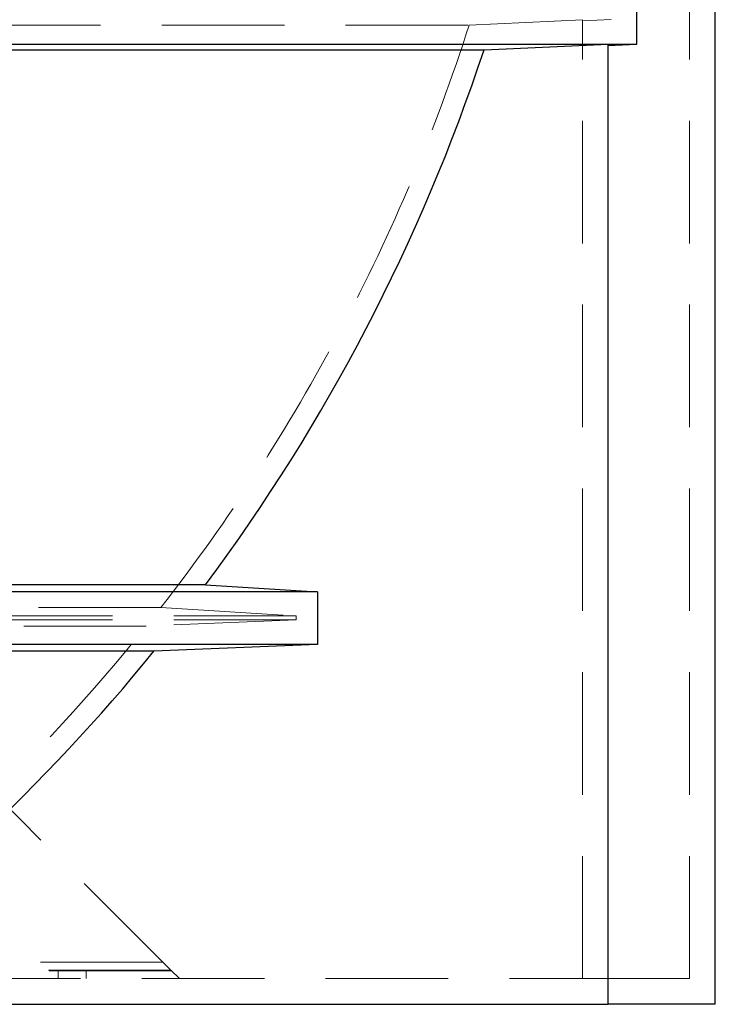
# Model space of a CAD drawing. Units: millimetres. Extents: x 180 to 18720, y 180 to 13185.
# Drawn here: x 4782 to 5107, y 3216 to 3675 of the extents above; entities that cross this region are included whole.
import ezdxf

# ---------------------------------------------------------------- set-up
doc = ezdxf.new("R2010")
doc.units = ezdxf.units.MM
doc.header["$LTSCALE"] = 45
doc.linetypes.add('SLD-Dashed', pattern=[1.905, 1.27, -0.635])
doc.linetypes.add('SLD-Solid', pattern=[0])

msp = doc.modelspace()

# ---------------------------------------------------------------- linework, layer by layer
at = {"color": 7, "linetype": 'SLD-Dashed', "lineweight": 18}
for p, q in [((5094.95, 3227.63), (5094.95, 4235.63)), ((4992.13, 3672.32), (5044.95, 3674.75)), ((5044.95, 3674.25), (5058.44, 3674.88)), ((5044.95, 3227.63), (5044.95, 3674.75)), ((4162.95, 3672.32), (4992.13, 3672.32)), ((4848.29, 3400.67), (4162.95, 3400.67)), ((4848.29, 3400.67), (4911.44, 3396.79)), ((4911.44, 3394.96), (3402.47, 3394.96)), ((4911.44, 3396.79), (4168.7, 3396.79)), ((4911.44, 3394.96), (4841.44, 3392.02)), ((4911.44, 3396.79), (4911.44, 3394.96)), ((4841.44, 3392.02), (4162.95, 3392.02)), ((4852.95, 3231.63), (4770.95, 3313.63)), ((4849.35, 3235.23), (3464.55, 3235.23)), ((4853.35, 3231.23), (3460.55, 3231.23)), ((4852.95, 3231.63), (3460.95, 3231.63)), ((4800.45, 3231.23), (4800.45, 3227.63)), ((4813.45, 3227.63), (4813.45, 3231.23)), ((4856.95, 3227.63), (4852.95, 3231.63)), ((4667.96, 3227.63), (5044.95, 3227.63)), ((5094.95, 3227.63), (5044.95, 3227.63))]:
    msp.add_line(p, q, dxfattribs=at)
at = {"color": 7, "linetype": 'SLD-Solid', "lineweight": 25}
for p, q in [((5106.95, 3215.63), (5106.95, 4235.63)), ((5070.31, 3663.42), (5070.31, 3688.02)), ((3243.6, 3663.42), (5070.31, 3663.42)), ((4174.95, 3660.72), (4999.07, 3660.72)), ((4999.07, 3660.72), (5056.95, 3663.37)), ((5056.95, 3662.81), (5070.31, 3663.42)), ((5056.95, 3215.63), (5056.95, 3663.37)), ((4921.38, 3408.06), (4169.2, 3408.06)), ((4869.18, 3411.26), (4174.95, 3411.26)), ((4869.18, 3411.26), (4921.38, 3408.06)), ((4921.38, 3408.06), (4921.38, 3383.46)), ((4921.38, 3383.46), (3392.53, 3383.46)), ((4845.06, 3380.26), (4174.95, 3380.26)), ((4921.38, 3383.46), (4845.06, 3380.26)), ((4668.69, 3215.63), (5056.95, 3215.63)), ((5106.95, 3215.63), (5056.95, 3215.63))]:
    msp.add_line(p, q, dxfattribs=at)
at = {"color": 7, "linetype": 'SLD-Dashed', "lineweight": 18}
for start, end in [(322.00856, 342.18974), (305.62931, 321.28778)]:
    msp.add_arc((4156.95, 3940.63), 877.21, start, end, dxfattribs=at)
at = {"color": 7, "linetype": 'SLD-Solid', "lineweight": 25}
for start, end in [(323.37805, 341.61366), (305.21614, 320.84168)]:
    msp.add_arc((4156.95, 3940.63), 887.41, start, end, dxfattribs=at)

doc.saveas('drawing.dxf')
